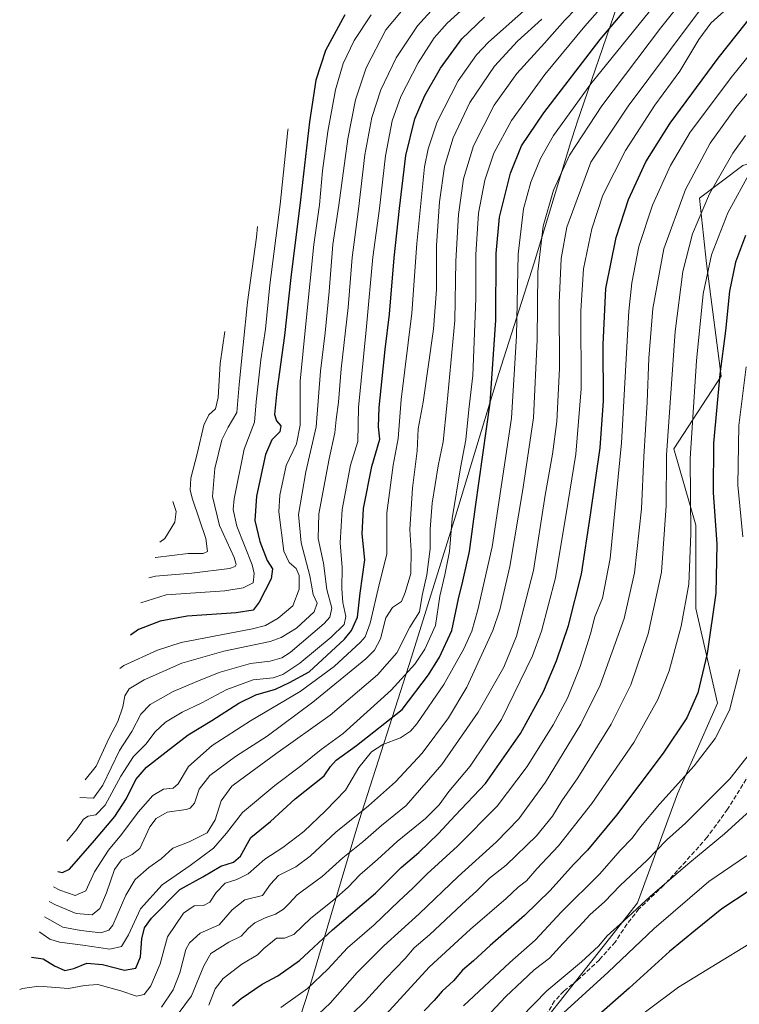
# Model space of a CAD drawing. Units: metres. Extents: x 634143 to 637454, y 4766762 to 4769141.
# Drawn here: x 634371 to 634633, y 4767368 to 4767726 of the extents above; entities that cross this region are included whole.
import ezdxf

# ---------------------------------------------------------------- set-up
doc = ezdxf.new("R2010")
doc.units = ezdxf.units.M
doc.header["$MEASUREMENT"] = 0
doc.linetypes.add('DGN Style 3', pattern=[2.307223, 1.648017, -0.659207])
for name, color, linetype, lineweight in [('Arbolado forestal CxS', 92, 'Continuous', 0), ('Curva de nivel maestra', 30, 'Continuous', 30), ('Curva de nivel normal', 30, 'Continuous', 0), ('Pastizal CxS', 92, 'Continuous', 0), ('Senda', 7, 'DGN Style 3', 0)]:
    doc.layers.add(name, color=color, linetype=linetype, lineweight=lineweight)

# ---------------------------------------------------------------- blocks, each defined once
blk = doc.blocks.new('*U7')
at = {"layer": 'Arbolado forestal CxS', "color": 92, "linetype": 'Continuous', "lineweight": 0}
for points in [[(634708.8931, 4767747.4921, 1129.5084), (634675.8201, 4767685.3149, 1130.345), (634634.8095, 4767673.4087, 1117.368), (634618.9346, 4767661.5025, 1112.8354), (634621.5803, 4767637.6899, 1118.7844), (634626.8721, 4767596.6793, 1125.0758), (634609.6741, 4767570.2211, 1116.1225), (634617.6117, 4767542.4397, 1120.5216), (634617.6117, 4767512.0125, 1121.2997), (634625.5491, 4767477.6167, 1127.6924), (634610.9971, 4767444.5437, 1130.3722), (634596.4449, 4767404.8561, 1138.4157), (634586.1883, 4767391.9005, 1139.6174), (634547.2003, 4767342.6525, 1143.6767)], [(634467.5185, 4767344.5711, 1114.5233), (634476.5015, 4767372.3241, 1104.3143), (634493.6597, 4767430.4987, 1086.2946), (634495.0107, 4767434.8923, 1084.8997), (634514.0237, 4767494.2897, 1065.9988), (634530.1557, 4767545.7197, 1070.0042), (634544.8673, 4767594.5043, 1074.9013), (634545.8481, 4767597.6619, 1075.3422), (634558.7217, 4767637.9309, 1083.5316), (634572.1725, 4767682.0247, 1082.7573), (634574.0839, 4767687.9579, 1081.6896), (634574.2209, 4767688.3599, 1081.6136), (634590.5831, 4767736.2271, 1069.7678)]]:
    blk.add_polyline3d(points, dxfattribs=at)

msp = doc.modelspace()

# ---------------------------------------------------------------- linework, layer by layer
at = {"layer": 'Arbolado forestal CxS', "color": 92, "linetype": 'Continuous', "lineweight": 0}
for points in [[(634457.5737, 4767319.9195, 1122.1216), (634497.2259, 4767313.5747, 1135.9442), (634546.1739, 4767341.3559, 1143.8106), (634547.2003, 4767342.6525, 1143.6767), (634586.1883, 4767391.9005, 1139.6174), (634596.4449, 4767404.8561, 1138.4157), (634610.9971, 4767444.5437, 1130.3722), (634625.5491, 4767477.6167, 1127.6924), (634617.6117, 4767512.0125, 1121.2997), (634617.6117, 4767542.4397, 1120.5216), (634609.6741, 4767570.2211, 1116.1225), (634626.8721, 4767596.6793, 1125.0758), (634621.5803, 4767637.6899, 1118.7844), (634618.9346, 4767661.5025, 1112.8354), (634634.8095, 4767673.4087, 1117.368), (634675.8201, 4767685.3149, 1130.345), (634708.8931, 4767747.4921, 1129.5084), (634741.9662, 4767808.3465, 1140.0521), (634772.3931, 4767842.7423, 1150.148), (634808.1122, 4767833.4819, 1155.0293), (634817.0786, 4767823.1293, 1151.8531), (634824.3905, 4767814.6871, 1149.2583)], [(634590.5831, 4767736.2271, 1069.7678), (634574.2209, 4767688.3599, 1081.6136), (634574.0839, 4767687.9579, 1081.6896), (634572.1725, 4767682.0247, 1082.7573), (634558.7217, 4767637.9309, 1083.5316), (634545.8481, 4767597.6619, 1075.3422), (634544.8673, 4767594.5043, 1074.9013), (634530.1557, 4767545.7197, 1070.0042), (634514.0237, 4767494.2897, 1065.9988), (634495.0107, 4767434.8923, 1084.8997), (634493.6597, 4767430.4987, 1086.2946), (634476.5015, 4767372.3241, 1104.3143), (634467.5185, 4767344.5711, 1114.5233), (634457.5737, 4767319.9195, 1122.1216)]]:
    msp.add_polyline3d(points, dxfattribs=at)
at = {"layer": 'Curva de nivel maestra', "color": 30, "linetype": 'Continuous', "lineweight": 30, "flags": 128}
for points, elevation in [([(634375.63, 4767385.1201), (634379.92, 4767384.5601), (634384.02, 4767381.9101), (634387.82, 4767380.3001), (634391.14, 4767380.9401), (634395.78, 4767382.9701), (634401.58, 4767382.4101), (634409.58, 4767380.3301), (634413.65, 4767381.0801), (634415.44, 4767385.2401), (634415.86, 4767391.7901), (634416.89, 4767395.8501), (634419.4, 4767399.3301), (634429.73, 4767409.7201), (634438.06, 4767414.4001), (634444.58, 4767418.2001), (634449.26, 4767419.6701), (634451.75, 4767421.8801), (634455.52, 4767428.6301), (634462.73, 4767434.5601), (634471.73, 4767442.8001), (634482.32, 4767451.1601), (634484.59, 4767454.5401), (634486.65, 4767456.8701), (634494.06, 4767462.2401), (634510.72, 4767475.2401), (634520.27, 4767487.8601), (634524.34, 4767494.3901), (634528.76, 4767504.0201), (634531.23, 4767515.5601), (634532.79, 4767522.0301), (634535.16, 4767532.7701), (634537.39, 4767549.0201), (634542.79, 4767586.9301), (634544.78, 4767617.0701), (634544.9, 4767641.2601), (634546.08, 4767654.5401), (634550.2, 4767670.5401), (634554.16, 4767680.4801), (634562.25, 4767692.5701), (634582.85, 4767719.2401), (634599.6, 4767739.1001)], 1075), ([(634385.31, 4767416.2801), (634386.95, 4767415.9201), (634389.47, 4767417.1001), (634398.66, 4767427.5601), (634406.06, 4767436.3401), (634410.31, 4767442.9301), (634413.7, 4767449.7901), (634417.57, 4767454.2901), (634424.72, 4767459.8401), (634432.73, 4767466.0801), (634441.42, 4767471.2301), (634451.23, 4767477.5801), (634457.44, 4767480.6501), (634464.54, 4767482.7201), (634469.7, 4767485.1101), (634476.76, 4767489.0401), (634489.67, 4767500.9001), (634492.28, 4767504.0801), (634494.41, 4767508.9301), (634495.41, 4767517.7001), (634497.04, 4767529.7601), (634496.11, 4767539.2001), (634496.57, 4767548.5201), (634499.62, 4767563.7801), (634502.54, 4767573.6901), (634502.1, 4767578.2201), (634502.28, 4767585.2201), (634504.5, 4767606.4201), (634506.05, 4767619.2001), (634507.75, 4767639.7301), (634509.75, 4767657.7001), (634512.03, 4767676.9801), (634515.31, 4767690.2901), (634518.94, 4767698.8601), (634524.66, 4767708.8401), (634532.45, 4767719.5301), (634540.7, 4767727.3801)], 1050), ([(634489.85, 4767728.2001), (634482.74, 4767715.2601), (634479.22, 4767704.4201), (634476.9, 4767689.2601), (634473.64, 4767660.8701), (634470.14, 4767632.5401), (634467.84, 4767611.5001), (634465.01, 4767591.2501), (634464.22, 4767582.7001), (634464.88, 4767580.3601), (634466.47, 4767578.6201), (634466.17, 4767576.4401), (634463.19, 4767573.5001), (634460.85, 4767568.1001), (634457.6, 4767552.9701), (634457, 4767544.1201), (634458.79, 4767536.4601), (634461.47, 4767529.5401), (634463.4, 4767526.5601), (634463, 4767522.8901), (634458.65, 4767514.3601), (634456.42, 4767511.4301), (634450.26, 4767510.4801), (634432.34, 4767509.3101), (634422.53, 4767507.4301), (634414.6, 4767504.4301), (634411.69, 4767502.3001)], 1025), ([(634448.85, 4767367.3401), (634452.06, 4767370.1301), (634459.73, 4767375.2301), (634465.4, 4767378.3601), (634473.3, 4767383.9301), (634485.32, 4767395.0801), (634500.95, 4767408.4501), (634510.32, 4767417.7101), (634516.78, 4767423.2401), (634523.94, 4767430.1001), (634530.04, 4767436.7001), (634541.05, 4767448.3801), (634553.73, 4767466.5501), (634562.13, 4767481.7901), (634566.89, 4767493.0101), (634571.24, 4767505.9201), (634576.01, 4767524.6001), (634579.28, 4767546.1401), (634582.74, 4767570.5801), (634583.97, 4767587.6401), (634583.9, 4767608.1301), (634584.86, 4767628.5401), (634588.58, 4767647.2001), (634593.07, 4767661.0201), (634599.45, 4767674.6401), (634608.34, 4767688.7601), (634625.76, 4767712.3901), (634639.34, 4767729.5301)], 1100), ([(634635.79, 4767647.8701), (634632.07, 4767638.2101), (634629.86, 4767627.5501), (634628.43, 4767613.2201), (634626.44, 4767597.3601), (634624.1, 4767572.2901), (634623.93, 4767554.2901), (634625.24, 4767535.5101), (634624.88, 4767517.5901), (634621.72, 4767495.6201), (634618.34, 4767481.3801), (634614.35, 4767472.2301), (634605.74, 4767459.4501), (634588.69, 4767436.7901), (634578.24, 4767424.1201), (634573.14, 4767418.9001), (634564.56, 4767409.3801), (634555.28, 4767400.3401), (634542.72, 4767389.3601), (634536.66, 4767383.7801), (634532.65, 4767380.4001), (634529.42, 4767376.5601), (634525.24, 4767372.6901), (634522.39, 4767369.3601), (634518.72, 4767365.5201)], 1125), ([(634667.99, 4767367.1801), (634665.99, 4767376.0801), (634663.64, 4767385.1601), (634661.87, 4767396.5401), (634658.7, 4767406.8401), (634655.26, 4767410.6101), (634651.64, 4767411.6001), (634644.52, 4767411.6201), (634637.4, 4767409.5001), (634627.08, 4767402.7601), (634617.46, 4767394.9501), (634608.04, 4767387.2401), (634593.33, 4767373.8901), (634573.34, 4767356.1801)], 1150)]:
    msp.add_lwpolyline(points, dxfattribs=dict(at, elevation=elevation))
at = {"layer": 'Curva de nivel normal', "color": 30, "linetype": 'Continuous', "lineweight": 0, "flags": 128}
for points, elevation in [([(634378.61, 4767394.3), (634378.74, 4767394.25), (634382.41, 4767391.62), (634385.94, 4767390.56), (634394.37, 4767389.54), (634404.16, 4767388.03), (634408.43, 4767388.95), (634411.04, 4767393.26), (634415.4, 4767402.73), (634423.25, 4767411.45), (634433.46, 4767418.52), (634441.91, 4767424.79), (634446.73, 4767430.27), (634452.49, 4767437.84), (634464.32, 4767447.67), (634473.67, 4767454.6), (634481.15, 4767460.73), (634489.14, 4767466.6), (634506.72, 4767482.38), (634515.25, 4767491.82), (634518.9, 4767497.24), (634522.77, 4767505.89), (634524.4, 4767516.51), (634526.26, 4767524.35), (634527.88, 4767532.84), (634528.93, 4767544.81), (634531.88, 4767563.24), (634533.84, 4767573.47), (634535.02, 4767584.56), (634536.45, 4767596.9), (634537.56, 4767624.98), (634537.52, 4767640.92), (634538.48, 4767655.97), (634540.8, 4767668.02), (634544.07, 4767677.81), (634550.45, 4767689.69), (634562.59, 4767706.44), (634577.24, 4767724.14), (634594.4, 4767743.76)], 1070), ([(634618.88, 4767741.11), (634604.77, 4767723.41), (634583.44, 4767695.06), (634571.57, 4767677.09), (634565.78, 4767664.38), (634562.07, 4767651.25), (634560.15, 4767634.72), (634559.89, 4767609.88), (634558.53, 4767581.53), (634554.59, 4767555.36), (634549.92, 4767527.39), (634546.25, 4767511.58), (634543.75, 4767504.11), (634534.25, 4767483.41), (634527.6, 4767472.29), (634517.95, 4767459.41), (634508.22, 4767448.9), (634498.45, 4767440.24), (634486.56, 4767430.57), (634477.2, 4767421.85), (634471.93, 4767418.03), (634465.62, 4767414.8), (634462.72, 4767411.68), (634459.79, 4767407.53), (634453.41, 4767406.01), (634448.73, 4767402.32), (634444.05, 4767396.85), (634437.1, 4767393.8), (634433.26, 4767390.34), (634431.91, 4767387.9), (634429.68, 4767379.39), (634427.22, 4767373.18), (634423.05, 4767366.96)], 1085), ([(634380.39, 4767399.82), (634387.06, 4767396.06), (634393.7, 4767394.87), (634400.89, 4767394.03), (634403.89, 4767394.89), (634405.25, 4767396.83), (634410.06, 4767407.72), (634413.4, 4767413.42), (634418.45, 4767417.73), (634422.94, 4767420.98), (634427.13, 4767424.85), (634433.12, 4767427.06), (634439.72, 4767430.35), (634442.57, 4767435.08), (634444.8, 4767442.07), (634448.64, 4767447.34), (634453.74, 4767451.09), (634464.73, 4767459.13), (634484.4, 4767473.26), (634501.68, 4767487.97), (634508.7, 4767495.88), (634513.52, 4767505.23), (634517.04, 4767510.89), (634517.94, 4767516.75), (634519.7, 4767524.32), (634520.93, 4767533.75), (634520.91, 4767541), (634521.62, 4767550.45), (634523.76, 4767564.06), (634525.6, 4767572.74), (634526.91, 4767585.88), (634529.86, 4767616.88), (634530.29, 4767638.54), (634531.16, 4767655.56), (634533.02, 4767668.46), (634536.7, 4767680.57), (634544.22, 4767695.38), (634552.46, 4767706.87), (634562.56, 4767717.86), (634569.96, 4767726.29), (634577.92, 4767734.67)], 1065), ([(634604.26, 4767733.97), (634579.4, 4767703.12), (634565.82, 4767684.22), (634561.07, 4767675.9), (634557.59, 4767667.32), (634554.83, 4767657.63), (634552.94, 4767641.11), (634552.37, 4767611.28), (634550.52, 4767581.35), (634543.46, 4767534.56), (634538.22, 4767511.57), (634536.02, 4767503.82), (634533.14, 4767497.38), (634525.84, 4767484.37), (634516.05, 4767470.06), (634513.76, 4767467.43), (634510.05, 4767464.94), (634503.59, 4767462.59), (634499.54, 4767459.9), (634494.93, 4767454.14), (634490.06, 4767445.93), (634482.76, 4767438.41), (634474.92, 4767430.9), (634467.18, 4767425.03), (634460.64, 4767420.76), (634454.65, 4767415.48), (634450.5, 4767413.37), (634446.23, 4767412.04), (634442.97, 4767408.64), (634440.62, 4767405.1), (634438.36, 4767403.9), (634434.93, 4767403.8), (634431.06, 4767401.16), (634425.16, 4767392.57), (634422.56, 4767382.75), (634419.14, 4767374.74), (634416.68, 4767371.57), (634413.92, 4767370.9), (634408.19, 4767372.9), (634399.86, 4767375.18), (634395.04, 4767374.81), (634389.15, 4767373.71), (634378.41, 4767374.62), (634372.41, 4767373.66), (634371.38, 4767373.3)], 1080), ([(634383.66, 4767410.71), (634386, 4767409.5), (634391.55, 4767407.54), (634395.5, 4767409.33), (634398.63, 4767416.23), (634403.75, 4767424.06), (634408.46, 4767429.75), (634414.5, 4767437.95), (634419.9, 4767443.92), (634423.74, 4767446.24), (634427.24, 4767446.66), (634429.11, 4767448.26), (634432.88, 4767454.56), (634441.49, 4767462.22), (634455.39, 4767471.14), (634473.5, 4767481.89), (634485.94, 4767490.96), (634495.52, 4767499.78), (634497.2, 4767501.77), (634499.04, 4767506.68), (634502.28, 4767520.82), (634505.1, 4767531.8), (634505.07, 4767546.86), (634507.4, 4767564.29), (634509.27, 4767573.95), (634510.35, 4767588.18), (634514.2, 4767619.56), (634516, 4767644.94), (634518.87, 4767672.87), (634520.15, 4767679.48), (634523.44, 4767689.22), (634531.07, 4767704.18), (634537.8, 4767713.63), (634542.07, 4767718.25), (634558.13, 4767732.42)], 1055), ([(634533.39, 4767730.89), (634527.04, 4767725.22), (634522.35, 4767719.81), (634516.48, 4767710.75), (634510.17, 4767698.46), (634506.99, 4767689.64), (634504.57, 4767676.87), (634502.41, 4767657.72), (634499.98, 4767639.94), (634497.69, 4767614.73), (634494.84, 4767585.22), (634494.48, 4767572.88), (634491.84, 4767564.22), (634488.82, 4767548.05), (634488.08, 4767535.97), (634488.86, 4767527.02), (634488.74, 4767519.23), (634489.07, 4767514.24), (634490.18, 4767509.12), (634489.6, 4767506.28), (634484.78, 4767501.57), (634473.36, 4767492.17), (634467.22, 4767488.01), (634463.73, 4767486.88), (634456.4, 4767486.11), (634446.83, 4767482.58), (634437.74, 4767477.67), (634430.52, 4767474.32), (634424.5, 4767470.72), (634420.76, 4767467.18), (634417.35, 4767462.72), (634412.85, 4767458.17), (634408.22, 4767450.99), (634402.48, 4767440.51), (634399.11, 4767436.9), (634396.34, 4767436.44), (634394.62, 4767435.36), (634392.08, 4767431.6), (634388.56, 4767427.31)], 1045), ([(634393.26, 4767443.25), (634398.29, 4767442.96), (634401.62, 4767447.74), (634407.79, 4767460.36), (634412.26, 4767467.23), (634415.56, 4767473.56), (634418.95, 4767477.13), (634427.24, 4767481.83), (634437.4, 4767486.08), (634444.4, 4767488.9), (634455.42, 4767491.98), (634462.66, 4767492.84), (634466.8, 4767494.06), (634469.9, 4767496.02), (634482.24, 4767506.57), (634484.36, 4767508.96), (634485.05, 4767512.15), (634483.24, 4767519.04), (634481.98, 4767528.56), (634480.14, 4767537.56), (634480.33, 4767546.49), (634484.14, 4767566.61), (634486.22, 4767576.05), (634486.59, 4767580.86), (634487.51, 4767587.22), (634488.46, 4767599.34), (634490.98, 4767621.6), (634492.43, 4767639.88), (634494.81, 4767657.49), (634497.14, 4767677.26), (634499.65, 4767690.8), (634502.89, 4767700.85), (634508.46, 4767712.58), (634516.25, 4767724.15), (634523.72, 4767732.36)], 1040), ([(634512.98, 4767732.53), (634504.7, 4767722.78), (634497.52, 4767708.94), (634493.66, 4767697.32), (634490.91, 4767683.09), (634487.58, 4767658.88), (634485.48, 4767644.63), (634484.15, 4767627.44), (634482.66, 4767612.46), (634481, 4767598.44), (634479.32, 4767578.22), (634475.59, 4767561.88), (634472.88, 4767546.32), (634473.9, 4767535.97), (634477.11, 4767524), (634478.29, 4767517.12), (634479.7, 4767513.99), (634478.65, 4767510.91), (634472.2, 4767504.96), (634466.58, 4767501.46), (634462.63, 4767500.04), (634445.73, 4767496.48), (634430.4, 4767492.16), (634416.73, 4767486.15), (634411.21, 4767482.87), (634409.73, 4767480.27), (634408.93, 4767476.23), (634407.08, 4767470.89), (634404, 4767464.96), (634399.29, 4767454.6), (634395.17, 4767449.71)], 1035), ([(634620.36, 4767731.53), (634608.4, 4767715.62), (634592.98, 4767695), (634579.38, 4767674.54), (634570.63, 4767650.91), (634568.61, 4767639.49), (634567.86, 4767623.36), (634567.96, 4767599.4), (634567.05, 4767580.14), (634565.47, 4767568.22), (634562.8, 4767553.3), (634558.54, 4767525.88), (634552.36, 4767502.02), (634547.74, 4767490.73), (634538.4, 4767474.27), (634525.17, 4767455.23), (634512.15, 4767440.32), (634503.14, 4767433.02), (634496.39, 4767427.16), (634489.02, 4767421.29), (634481.54, 4767414.46), (634472.5, 4767407.84), (634469.48, 4767404.64), (634467.41, 4767402.58), (634464.53, 4767400.79), (634460.73, 4767399.42), (634457.06, 4767397.61), (634454.73, 4767395.65), (634452.09, 4767392.76), (634447.5, 4767390.56), (634441.05, 4767386.41), (634438.4, 4767382), (634433.94, 4767371.1), (634426.67, 4767361.24)], 1090), ([(634630.22, 4767731.62), (634623.15, 4767725.16), (634618.74, 4767719.22), (634611.82, 4767707.7), (634602.71, 4767695.35), (634592.08, 4767678.77), (634583.78, 4767662.59), (634579.72, 4767650.29), (634576.72, 4767635.73), (634575.72, 4767620.5), (634575.87, 4767592.03), (634573.97, 4767568.26), (634571.06, 4767550.34), (634566.54, 4767523.23), (634561.39, 4767503.85), (634558.18, 4767494.79), (634546.82, 4767471.63), (634535.41, 4767454.7), (634527.66, 4767445.41), (634524.13, 4767440.6), (634519.14, 4767435.61), (634508.84, 4767427.25), (634501.68, 4767420.63), (634495.32, 4767415.15), (634490.97, 4767410.63), (634485.78, 4767406.01), (634477.39, 4767399.3), (634471.26, 4767393.38), (634467.86, 4767392), (634464.93, 4767392.04), (634462.67, 4767390.26), (634460.48, 4767388.4), (634458, 4767385.98), (634452.34, 4767382.52), (634445.51, 4767377.33), (634442.52, 4767373.57), (634440.33, 4767367.6)], 1095), ([(634466.51, 4767366.78), (634476.22, 4767373.76), (634483.66, 4767380.78), (634490.8, 4767388.57), (634500.43, 4767396.9), (634509.42, 4767405.48), (634514.61, 4767410.22), (634519.77, 4767415.48), (634530.78, 4767425.57), (634545.28, 4767440.12), (634556.2, 4767454.57), (634565.62, 4767469.7), (634570.92, 4767479.42), (634575.55, 4767490.9), (634579.32, 4767502.89), (634580.91, 4767509.09), (634583.62, 4767515.85), (634586.38, 4767530.23), (634590.52, 4767572.35), (634593.2, 4767620.28), (634594.28, 4767630.67), (634596.93, 4767643.88), (634601.8, 4767658.87), (634608.42, 4767673.41), (634615.56, 4767685.51), (634631.03, 4767706), (634653.53, 4767734.01)], 1105), ([(634499.35, 4767728.25), (634493.18, 4767718.88), (634489.21, 4767710.54), (634486.44, 4767700.88), (634483.58, 4767685.72), (634481.65, 4767671.46), (634480.52, 4767658.99), (634478.55, 4767644.54), (634475.72, 4767616.88), (634473.54, 4767594.88), (634473.55, 4767578.84), (634472.2, 4767572.03), (634468.44, 4767564.17), (634466.15, 4767553.33), (634465.72, 4767547.22), (634467.58, 4767532.96), (634469.49, 4767528.83), (634472.02, 4767526.63), (634473.16, 4767524.02), (634473.17, 4767519.09), (634470.91, 4767513.02), (634465.57, 4767508.56), (634460.9, 4767505.92), (634456.15, 4767504.64), (634430.22, 4767499.72), (634421.63, 4767496.88), (634409.34, 4767491.28), (634407.82, 4767490.22)], 1030), ([(634681.34, 4767730.08), (634670.51, 4767714.09), (634648.56, 4767686.4), (634637.67, 4767671.36), (634629.28, 4767656.16), (634623.34, 4767640.89), (634620.35, 4767626.58), (634617.91, 4767602.18), (634615.53, 4767566.73), (634615.8, 4767539.27), (634615.08, 4767520.89), (634612.34, 4767505.68), (634607.88, 4767489.34), (634603.83, 4767478.9), (634595.04, 4767463.24), (634579.76, 4767441.05), (634567.61, 4767425.67), (634559.78, 4767417.24), (634555.93, 4767412.94), (634552.93, 4767410.62), (634548.58, 4767406.43), (634535.58, 4767395.27), (634520.53, 4767381.44), (634498.08, 4767356.95)], 1120), ([(634382.1, 4767405.4), (634384.46, 4767404.19), (634391.96, 4767401.04), (634397.78, 4767400.58), (634400.6, 4767402.84), (634402.96, 4767408.56), (634405.95, 4767417.08), (634408.5, 4767420.56), (634412.34, 4767422.51), (634415.11, 4767424.72), (634418.73, 4767432.57), (634421.11, 4767435.62), (634425.11, 4767437.87), (634432.01, 4767438.84), (634433.46, 4767439.34), (634435.04, 4767441.24), (634436.77, 4767446.24), (634440.68, 4767451.24), (634449.96, 4767458.23), (634461.52, 4767465.57), (634478.14, 4767477.94), (634497.44, 4767493.79), (634500.63, 4767496.89), (634502.82, 4767501.01), (634504.72, 4767508.72), (634507.13, 4767512.46), (634510.43, 4767514.64), (634511.74, 4767517.9), (634513.78, 4767524.86), (634513.94, 4767533.09), (634513.52, 4767540.78), (634514.44, 4767555.88), (634516.09, 4767569.48), (634516.57, 4767577.44), (634518.31, 4767587.14), (634522.06, 4767613.78), (634523.18, 4767628.23), (634523.2, 4767644.21), (634524.3, 4767660.07), (634526.1, 4767673.03), (634529.25, 4767683.48), (634535.36, 4767696.35), (634544.3, 4767709.54), (634552.7, 4767718.6), (634561.52, 4767726.61)], 1060), ([(634645.77, 4767710.95), (634632.24, 4767694.53), (634622.9, 4767681.46), (634613.9, 4767664.64), (634606.02, 4767643.05), (634601.94, 4767621.3), (634600.5, 4767603.22), (634599.91, 4767587.17), (634598.68, 4767567.27), (634597.82, 4767548.32), (634595.3, 4767525.05), (634591.54, 4767508.37), (634582.8, 4767484.17), (634575.74, 4767469.96), (634562.86, 4767448.88), (634553.22, 4767435.44), (634545.05, 4767427.05), (634531.07, 4767414.45), (634516.82, 4767400.88), (634503.99, 4767389.24), (634494.29, 4767379.51), (634484.44, 4767368.32), (634480.33, 4767364.43)], 1110), ([(634469.16, 4767686.73), (634469.08, 4767686.22), (634466.22, 4767659.17), (634462.52, 4767629.92), (634460.89, 4767613.76), (634459.17, 4767602.63), (634457.48, 4767587.34), (634456.96, 4767579.96), (634453.12, 4767570.09), (634449.46, 4767551.94), (634449.12, 4767548.13), (634450.5, 4767542.02), (634456.01, 4767527.93), (634456.8, 4767524.86), (634456.37, 4767521.46), (634452.81, 4767519.54), (634446.15, 4767518.55), (634424.73, 4767517.04), (634415.46, 4767514.08)], 1020), ([(634635.68, 4767684.24), (634631.11, 4767677.9), (634622.62, 4767663.1), (634616.47, 4767648.45), (634612.86, 4767634.77), (634610.15, 4767612.88), (634606.98, 4767567.92), (634606.78, 4767549.44), (634605.13, 4767525.27), (634600.33, 4767502.85), (634593.95, 4767484.22), (634586.86, 4767469.94), (634574.72, 4767450.37), (634568.88, 4767442.04), (634565.42, 4767436.51), (634559.56, 4767429.24), (634548.54, 4767418.57), (634542.54, 4767413.9), (634537.87, 4767409.24), (634532.38, 4767404.32), (634520.68, 4767393.24), (634515.04, 4767388.47), (634511.72, 4767384.67), (634504.72, 4767377.36), (634497.28, 4767369.2), (634491.94, 4767363.98)], 1115), ([(634458.05, 4767651.12), (634457.6, 4767647.25), (634454.39, 4767623.6), (634452.79, 4767608.07), (634451.34, 4767593.6), (634450.44, 4767583.4), (634447.26, 4767578.04), (634445.06, 4767573.5), (634442.46, 4767563.03), (634441.55, 4767552.81), (634444.17, 4767542.33), (634449.5, 4767530.68), (634450.27, 4767528.05), (634449.82, 4767527.32), (634447.76, 4767526.57), (634434.08, 4767524.96), (634420.82, 4767523.86), (634418.4, 4767523.26)], 1015), ([(634446.06, 4767612.88), (634444.44, 4767601.26), (634443.72, 4767588.83), (634442.67, 4767584.76), (634440.31, 4767582.54), (634438.47, 4767578.82), (634436.12, 4767568.87), (634433.74, 4767559.55), (634433.52, 4767555.13), (634434.32, 4767551.88), (634439.15, 4767537.56), (634439.76, 4767532.78), (634438.24, 4767532.09), (634432.73, 4767532.05), (634420.88, 4767530.62), (634420.71, 4767530.59)], 1010), ([(634636, 4767600.06), (634633.28, 4767578.7), (634632.89, 4767557), (634634.74, 4767538.17)], 1130), ([(634427.1, 4767551), (634428.33, 4767547.39), (634427.84, 4767543.55), (634424.24, 4767537.59), (634422.47, 4767536.22)], 1005), ([(634633.66, 4767489.84), (634629.89, 4767475.07), (634624.63, 4767464.74), (634617.05, 4767454.79), (634604.38, 4767440.84), (634597.43, 4767432.52), (634594.49, 4767428.44), (634590.07, 4767423.96), (634582.7, 4767415.48), (634568.7, 4767401.57), (634559.13, 4767391.26), (634549.89, 4767383.22), (634533.06, 4767367.43)], 1130), ([(634638.55, 4767460.84), (634630.04, 4767450.06), (634613.87, 4767433.95), (634607.01, 4767427.66), (634599.87, 4767420.44), (634590.04, 4767411.17), (634584.38, 4767405.3), (634579.21, 4767400.68), (634574.97, 4767396.13), (634569.2, 4767390.14), (634564.31, 4767384.75), (634558.79, 4767380.56), (634554.43, 4767376.37), (634548.42, 4767370.84), (634541.08, 4767362.92)], 1135), ([(634678.76, 4767366.48), (634675.12, 4767373.76), (634672.8, 4767382.18), (634669.7, 4767402.48), (634668.49, 4767416.88), (634669.51, 4767424.82), (634672.36, 4767432.9), (634674.44, 4767441.9), (634674.84, 4767447.9), (634674.18, 4767450.6), (634672.05, 4767452.76), (634667.68, 4767454.34), (634664.89, 4767453.18), (634663.21, 4767449.78), (634661.03, 4767441.34), (634657.85, 4767434.8), (634650.64, 4767429.33), (634636.04, 4767421.96), (634622.39, 4767412.67), (634602.44, 4767395.56), (634585.73, 4767379.7), (634568.05, 4767363.62)], 1145), ([(634642.71, 4767443.3), (634628.09, 4767430.01), (634614.7, 4767418.99), (634601.02, 4767407.16), (634591.29, 4767398.17), (634585.38, 4767392.9), (634582.23, 4767389.17), (634576.03, 4767383.38), (634563.35, 4767372.9), (634554.03, 4767363.24)], 1140), ([(634659.73, 4767367.42), (634654.03, 4767380.51), (634650.5, 4767387.84), (634645.91, 4767391.11), (634642.2, 4767391.83), (634636.96, 4767389.87), (634625.38, 4767382.87), (634611.38, 4767374.16), (634588.23, 4767356.99)], 1155)]:
    msp.add_lwpolyline(points, dxfattribs=dict(at, elevation=elevation))
at = {"layer": 'Pastizal CxS', "color": 92, "linetype": 'Continuous', "lineweight": 0}
for points in [[(634457.5737, 4767319.9195, 1122.1216), (634497.2259, 4767313.5747, 1135.9442), (634546.1739, 4767341.3559, 1143.8106), (634547.2003, 4767342.6525, 1143.6767), (634586.1883, 4767391.9005, 1139.6174), (634596.4449, 4767404.8561, 1138.4157), (634610.9971, 4767444.5437, 1130.3722), (634625.5491, 4767477.6167, 1127.6924), (634617.6117, 4767512.0125, 1121.2997), (634617.6117, 4767542.4397, 1120.5216), (634609.6741, 4767570.2211, 1116.1225), (634626.8721, 4767596.6793, 1125.0758), (634621.5803, 4767637.6899, 1118.7844), (634618.9346, 4767661.5025, 1112.8354), (634634.8095, 4767673.4087, 1117.368), (634675.8201, 4767685.3149, 1130.345), (634708.8931, 4767747.4921, 1129.5084), (634741.9662, 4767808.3465, 1140.0521), (634772.3931, 4767842.7423, 1150.148), (634808.1122, 4767833.4819, 1155.0293), (634817.0786, 4767823.1293, 1151.8531), (634824.3905, 4767814.6871, 1149.2583)], [(634547.2003, 4767342.6525, 1143.6767), (634586.1883, 4767391.9005, 1139.6174), (634596.4449, 4767404.8561, 1138.4157), (634610.9971, 4767444.5437, 1130.3722), (634625.5491, 4767477.6167, 1127.6924), (634617.6117, 4767512.0125, 1121.2997), (634617.6117, 4767542.4397, 1120.5216), (634609.6741, 4767570.2211, 1116.1225), (634626.8721, 4767596.6793, 1125.0758), (634621.5803, 4767637.6899, 1118.7844), (634618.9346, 4767661.5025, 1112.8354), (634634.8095, 4767673.4087, 1117.368), (634675.8201, 4767685.3149, 1130.345), (634708.8931, 4767747.4921, 1129.5084)]]:
    msp.add_polyline3d(points, dxfattribs=at)
at = {"layer": 'Senda', "color": 7, "linetype": 'DGN Style 3', "lineweight": 0}
msp.add_polyline3d([(634640.9001, 4767457.7201, 1136.7924), (634629.2201, 4767438.9801, 1138.2864), (634621.7501, 4767428.7701, 1139.9719), (634614.0701, 4767420.0901, 1140.051), (634605.9301, 4767411.3001, 1140.6749), (634596.9301, 4767402.6701, 1140.9838), (634592.5101, 4767397.1501, 1141.68), (634588.2401, 4767390.6201, 1143.7624), (634582.5001, 4767384.1801, 1142.5562), (634574.5601, 4767376.7201, 1143.1942), (634569.5201, 4767372.7401, 1144.1452), (634566.2201, 4767369.1601, 1144.6205), (634558.7001, 4767356.5501, 1146.1009)], dxfattribs=at)

# ---------------------------------------------------------------- block references
at = {"layer": 'Arbolado forestal CxS', "color": 92, "linetype": 'Continuous', "lineweight": 0}
msp.add_blockref('*U7', (0, 0), dxfattribs=at)

doc.saveas('drawing.dxf')
